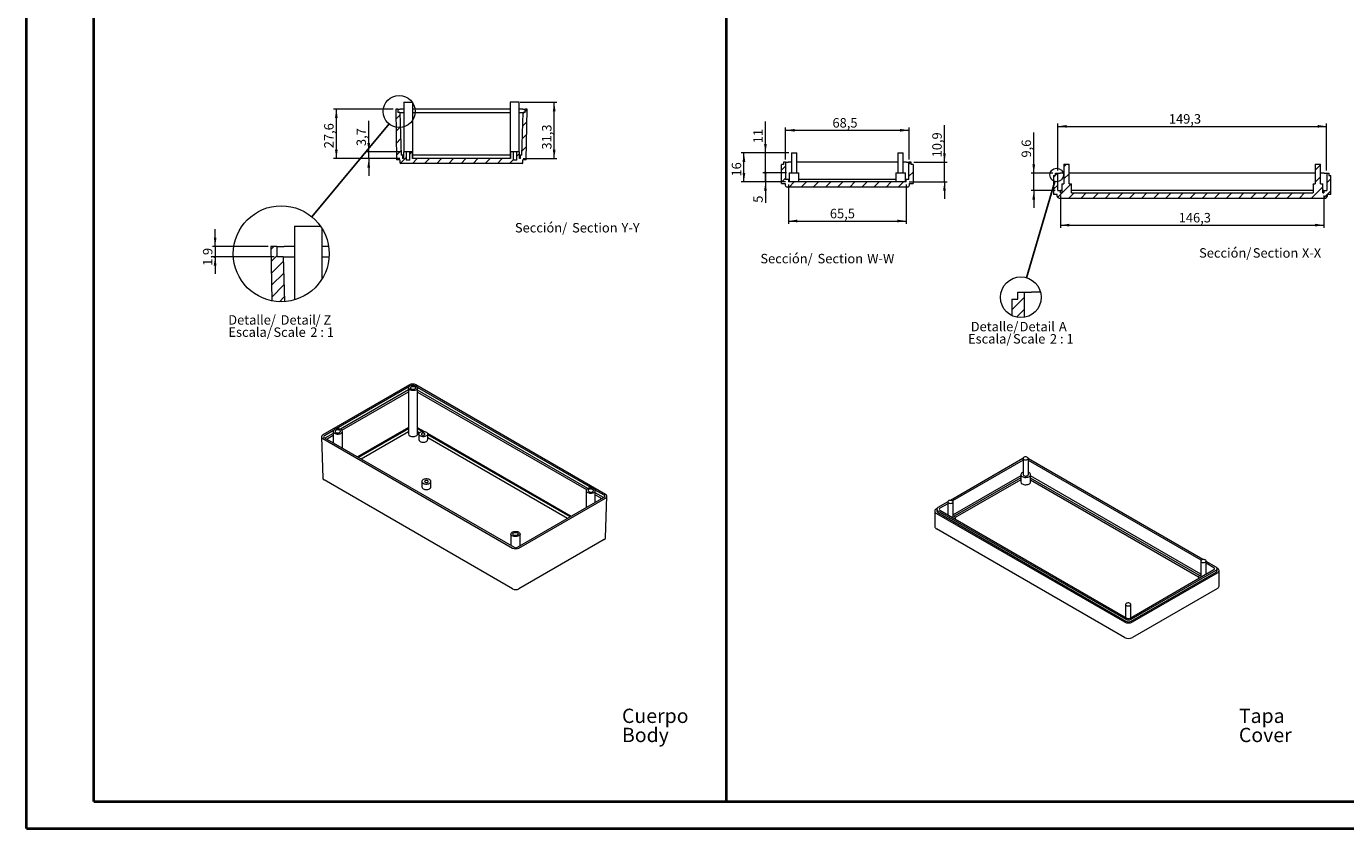
# Model space of a CAD drawing. Units: millimetres. Extents: x 0 to 841, y 0 to 594.
# Drawn here: x 0 to 489, y 0 to 297 of the extents above; entities that cross this region are included whole.
import ezdxf

# ---------------------------------------------------------------- set-up
doc = ezdxf.new("R2010")
doc.units = ezdxf.units.MM
doc.styles.add('SLDTEXTSTYLE0', font='TXT', dxfattribs={"width": 0.75})
doc.styles.add('SLDTEXTSTYLE3', font='TXT', dxfattribs={"width": 0.666667})
doc.styles.add('SLDTEXTSTYLE4', font='TXT', dxfattribs={"width": 0.65})
doc.dimstyles.new('SLDDIMSTYLE0', dxfattribs={"dimtxt": 3.5, "dimasz": 3.302, "dimexe": 0, "dimexo": 0.0625, "dimgap": 0.875, "dimtad": 1, "dimdec": 1, "dimlfac": 1.5, "dimrnd": 1e-09, "dimzin": 12, "dimdsep": 46, "dimtxsty": 'SLDTEXTSTYLE0', "dimsah": 1, "dimcen": 0.09, "dimadec": 0, "dimazin": 3, "dimtfac": 1, "dimtdec": 1, "dimtofl": 0, "dimtmove": 0, "dimatfit": 3, "dimfxl": 1, "dimfrac": 2, "dimtolj": 1, "dimtzin": 12, "dimarcsym": 0})
doc.dimstyles.new('SLDDIMSTYLE2', dxfattribs={"dimtxt": 3.5, "dimasz": 3.302, "dimexe": 0, "dimexo": 0.0625, "dimgap": 0.875, "dimtad": 1, "dimdec": 1, "dimlfac": 1.5, "dimrnd": 1e-09, "dimzin": 12, "dimdsep": 46, "dimtxsty": 'SLDTEXTSTYLE0', "dimsah": 1, "dimcen": 0.09, "dimadec": 0, "dimazin": 3, "dimtfac": 1, "dimtdec": 1, "dimtmove": 0, "dimatfit": 0, "dimfxl": 1, "dimfrac": 2, "dimtolj": 1, "dimtzin": 12, "dimarcsym": 0})
doc.dimstyles.new('SLDDIMSTYLE3', dxfattribs={"dimtxt": 3.5, "dimasz": 3.302, "dimexe": 0, "dimexo": 0.0625, "dimgap": 0.875, "dimtad": 1, "dimdec": 1, "dimlfac": 1.5, "dimrnd": 1e-09, "dimzin": 12, "dimdsep": 46, "dimtxsty": 'SLDTEXTSTYLE0', "dimblk2": 'DOT', "dimsah": 1, "dimcen": 0.09, "dimadec": 0, "dimazin": 3, "dimtfac": 1, "dimtdec": 1, "dimtmove": 0, "dimatfit": 0, "dimfxl": 1, "dimfrac": 2, "dimtolj": 1, "dimtzin": 12, "dimarcsym": 0})
doc.dimstyles.new('SLDDIMSTYLE5', dxfattribs={"dimtxt": 3.5, "dimasz": 1.016, "dimexe": 0, "dimexo": 0.0625, "dimgap": 0.875, "dimtad": 1, "dimdec": 1, "dimlfac": 1.5, "dimrnd": 1e-09, "dimzin": 12, "dimdsep": 46, "dimtxsty": 'SLDTEXTSTYLE0', "dimblk1": 'DOT', "dimsah": 1, "dimcen": 0.09, "dimadec": 0, "dimazin": 3, "dimtfac": 1, "dimtdec": 1, "dimtmove": 0, "dimatfit": 0, "dimldrblk": 'DOT', "dimfxl": 1, "dimfrac": 2, "dimtolj": 1, "dimtzin": 12, "dimarcsym": 0})
doc.dimstyles.new('SLDDIMSTYLE6', dxfattribs={"dimtxt": 0, "dimasz": 3.302, "dimexe": 0, "dimexo": 0.0625, "dimgap": 0, "dimtad": 0, "dimtih": 1, "dimtoh": 1, "dimdec": 0, "dimrnd": 1e-09, "dimzin": 0, "dimdsep": 46, "dimtxsty": 'Standard', "dimblk1": 'NONE', "dimblk2": 'NONE', "dimsah": 1, "dimcen": 0.09, "dimadec": 0, "dimazin": 0, "dimtfac": 3.302, "dimtdec": 0, "dimtofl": 0, "dimtmove": 0, "dimatfit": 3, "dimldrblk": 'NONE', "dimfxl": 1, "dimfrac": 2, "dimtolj": 1, "dimtzin": 0, "dimarcsym": 0})
doc.dimstyles.new('SLDDIMSTYLE8', dxfattribs={"dimtxt": 3.5, "dimasz": 3.302, "dimexe": 0, "dimexo": 0.0625, "dimgap": 0.875, "dimtad": 1, "dimdec": 1, "dimlfac": 0.5, "dimrnd": 1e-09, "dimzin": 12, "dimdsep": 46, "dimtxsty": 'SLDTEXTSTYLE0', "dimsah": 1, "dimcen": 0.09, "dimadec": 0, "dimazin": 3, "dimtfac": 1, "dimtdec": 1, "dimtmove": 0, "dimatfit": 0, "dimfxl": 1, "dimfrac": 2, "dimtolj": 1, "dimtzin": 12, "dimarcsym": 0})

# ---------------------------------------------------------------- blocks, each defined once
blk = doc.blocks.new('SW_NOTE_0')
at = {"color": 0, "linetype": 'Continuous', "lineweight": 0, "char_height": 5.292, "attachment_point": 1, "style": 'SLDTEXTSTYLE0'}
for s, insert in [('Cuerpo', (0, 6.82)), ('Body', (0, -0.26))]:
    blk.add_mtext(s, dxfattribs=dict(at, insert=insert))
blk = doc.blocks.new('SW_NOTE_1')
at = {"color": 0, "linetype": 'Continuous', "lineweight": 0, "char_height": 5.292, "attachment_point": 1, "style": 'SLDTEXTSTYLE0'}
for s, insert in [('Tapa', (0, 6.82)), ('Cover', (0, -0.26))]:
    blk.add_mtext(s, dxfattribs=dict(at, insert=insert))
blk = doc.blocks.new('_D_30')
at = {"color": 7, "linetype": 'Continuous', "lineweight": 0}
for p, q in [((281.22, 247.78), (281.22, 259.58)), ((326.89, 247.78), (326.89, 259.58)), ((281.22, 258.58), (326.89, 258.58))]:
    blk.add_line(p, q, dxfattribs=at)
for points in [[(281.22, 258.58), (284.52, 258.07), (284.52, 259.09)], [(326.89, 258.58), (323.59, 259.09), (323.59, 258.07)]]:
    blk.add_solid(points, dxfattribs=at)
at = {"color": 7, "linetype": 'Continuous', "lineweight": 0, "insert": (298.55, 263.09, 8.14), "char_height": 3.5, "attachment_point": 1, "style": 'SLDTEXTSTYLE0'}
blk.add_mtext('68,5', dxfattribs=at)
blk = doc.blocks.new('_D_31')
at = {"color": 7, "linetype": 'Continuous', "lineweight": 0}
for p, q in [((340.02, 246.78), (340.02, 260.44)), ((328.66, 246.78), (341.02, 246.78)), ((340.02, 239.51), (340.02, 246.78)), ((326.89, 239.51), (341.02, 239.51)), ((340.02, 239.51), (340.02, 233.16))]:
    blk.add_line(p, q, dxfattribs=at)
for points in [[(340.02, 246.78), (340.53, 250.08), (339.51, 250.08)], [(340.02, 239.51), (339.51, 236.21), (340.53, 236.21)]]:
    blk.add_solid(points, dxfattribs=at)
at = {"color": 7, "linetype": 'Continuous', "lineweight": 0, "insert": (335.51, 248.55, 8.14), "char_height": 3.5, "attachment_point": 1, "rotation": 90, "style": 'SLDTEXTSTYLE0'}
blk.add_mtext('10,9', dxfattribs=at)
blk = doc.blocks.new('_D_32')
at = {"color": 7, "linetype": 'Continuous', "lineweight": 0}
for p, q in [((282.22, 238.51), (282.22, 223.98)), ((325.89, 238.51), (325.89, 223.98)), ((282.22, 224.98), (325.89, 224.98))]:
    blk.add_line(p, q, dxfattribs=at)
for points in [[(282.22, 224.98), (285.52, 224.48), (285.52, 225.49)], [(325.89, 224.98), (322.59, 225.49), (322.59, 224.48)]]:
    blk.add_solid(points, dxfattribs=at)
at = {"color": 7, "linetype": 'Continuous', "lineweight": 0, "insert": (297.6, 229.5, 8.14), "char_height": 3.5, "attachment_point": 1, "style": 'SLDTEXTSTYLE0'}
blk.add_mtext('65,5', dxfattribs=at)
blk = doc.blocks.new('_DOT')
at = {"color": 0, "linetype": 'ByBlock', "lineweight": -2}
blk.add_line((-0.5, 0), (-1, 0), dxfattribs=at)
at = {"color": 0, "linetype": 'ByBlock', "const_width": 0.5}
blk.add_lwpolyline([(-0.25, 0, 1), (0.25, 0, 1)], format="xyb", close=True, dxfattribs=at)
blk = doc.blocks.new('_D_33')
at = {"color": 7, "linetype": 'Continuous', "lineweight": 0}
for p, q in [((273.74, 242.85), (273.74, 249.2)), ((281.56, 242.85), (272.74, 242.85)), ((281.22, 239.51), (272.74, 239.51)), ((273.74, 239.51), (273.74, 242.85)), ((273.74, 239.51), (273.74, 231.74))]:
    blk.add_line(p, q, dxfattribs=at)
blk.add_solid([(273.74, 239.51), (273.23, 236.21), (274.24, 236.21)], dxfattribs=at)
at = {"color": 7, "linetype": 'Continuous', "lineweight": 0, "xscale": 1.016, "yscale": 1.016, "rotation": 270}
blk.add_blockref('_DOT', (273.74, 242.85, 8.14), dxfattribs=at)
at = {"color": 7, "linetype": 'Continuous', "lineweight": 0, "insert": (269.23, 231.74, 8.14), "char_height": 3.5, "attachment_point": 1, "rotation": 90, "style": 'SLDTEXTSTYLE0'}
blk.add_mtext('5', dxfattribs=at)
blk = doc.blocks.new('_D_34')
at = {"color": 7, "linetype": 'Continuous', "lineweight": 0}
for p, q in [((273.74, 250.18), (273.74, 261.77)), ((282.39, 250.18), (272.74, 250.18)), ((273.74, 242.85), (273.74, 250.18)), ((281.56, 242.85), (272.74, 242.85)), ((273.74, 242.85), (273.74, 236.5))]:
    blk.add_line(p, q, dxfattribs=at)
blk.add_solid([(273.74, 250.18), (274.24, 253.48), (273.23, 253.48)], dxfattribs=at)
at = {"color": 7, "linetype": 'Continuous', "lineweight": 0, "xscale": 1.016, "yscale": 1.016, "rotation": 90}
blk.add_blockref('_DOT', (273.74, 242.85, 8.14), dxfattribs=at)
at = {"color": 7, "linetype": 'Continuous', "lineweight": 0, "insert": (269.23, 253.76, 8.14), "char_height": 3.5, "attachment_point": 1, "rotation": 90, "style": 'SLDTEXTSTYLE0'}
blk.add_mtext('11', dxfattribs=at)
blk = doc.blocks.new('_D_35')
at = {"color": 7, "linetype": 'Continuous', "lineweight": 0}
for p, q in [((282.39, 250.18), (264.76, 250.18)), ((265.76, 239.51), (265.76, 250.18)), ((281.22, 239.51), (264.76, 239.51))]:
    blk.add_line(p, q, dxfattribs=at)
for points in [[(265.76, 250.18), (265.26, 246.88), (266.27, 246.88)], [(265.76, 239.51), (266.27, 242.81), (265.26, 242.81)]]:
    blk.add_solid(points, dxfattribs=at)
at = {"color": 7, "linetype": 'Continuous', "lineweight": 0, "insert": (261.25, 241.44, 8.14), "char_height": 3.5, "attachment_point": 1, "rotation": 90, "style": 'SLDTEXTSTYLE0'}
blk.add_mtext('16', dxfattribs=at)
blk = doc.blocks.new('SW_NOTE_33')
at = {"color": 0, "linetype": 'Continuous', "lineweight": 0, "char_height": 3.5, "attachment_point": 2, "style": 'SLDTEXTSTYLE0'}
for s, insert in [('Sección/', (10.01, 4.51)), ('Section', (29.93, 4.5)), ('W-W', (44.9, 4.51))]:
    blk.add_mtext(s, dxfattribs=dict(at, insert=insert))
blk = doc.blocks.new('_D_36')
at = {"color": 7, "linetype": 'Continuous', "lineweight": 0}
for p, q in [((373.09, 242.66), (373.09, 257.79)), ((380.16, 242.66), (372.09, 242.66)), ((373.09, 236.26), (373.09, 242.66)), ((380.98, 236.26), (372.09, 236.26)), ((373.09, 236.26), (373.09, 229.91))]:
    blk.add_line(p, q, dxfattribs=at)
for points in [[(373.09, 242.66), (373.6, 245.96), (372.58, 245.96)], [(373.09, 236.26), (372.58, 232.95), (373.6, 232.95)]]:
    blk.add_solid(points, dxfattribs=at)
at = {"color": 7, "linetype": 'Continuous', "lineweight": 0, "insert": (368.58, 248.48, 6.04), "char_height": 3.5, "attachment_point": 1, "rotation": 90, "style": 'SLDTEXTSTYLE0'}
blk.add_mtext('9,6', dxfattribs=at)
blk = doc.blocks.new('_D_37')
at = {"color": 7, "linetype": 'Continuous', "lineweight": 0}
for p, q in [((381.98, 243.66), (381.98, 261.03)), ((381.98, 260.03), (481.54, 260.03)), ((481.54, 243.66), (481.54, 261.03))]:
    blk.add_line(p, q, dxfattribs=at)
for points in [[(381.98, 260.03), (385.29, 259.53), (385.29, 260.54)], [(481.54, 260.03), (478.24, 260.54), (478.24, 259.53)]]:
    blk.add_solid(points, dxfattribs=at)
at = {"color": 7, "linetype": 'Continuous', "lineweight": 0, "insert": (423.11, 264.55, 6.04), "char_height": 3.5, "attachment_point": 1, "style": 'SLDTEXTSTYLE0'}
blk.add_mtext('149,3', dxfattribs=at)
blk = doc.blocks.new('_D_38')
at = {"color": 7, "linetype": 'Continuous', "lineweight": 0}
for p, q in [((382.98, 234.39), (382.98, 222.46)), ((480.54, 234.39), (480.54, 222.46)), ((382.98, 223.46), (480.54, 223.46))]:
    blk.add_line(p, q, dxfattribs=at)
for points in [[(382.98, 223.46), (386.29, 222.95), (386.29, 223.96)], [(480.54, 223.46), (477.24, 223.96), (477.24, 222.95)]]:
    blk.add_solid(points, dxfattribs=at)
at = {"color": 7, "linetype": 'Continuous', "lineweight": 0, "insert": (426.76, 227.97, 6.04), "char_height": 3.5, "attachment_point": 1, "style": 'SLDTEXTSTYLE0'}
blk.add_mtext('146,3', dxfattribs=at)
blk = doc.blocks.new('SW_NOTE_34')
at = {"color": 0, "linetype": 'Continuous', "lineweight": 0, "char_height": 3.5, "attachment_point": 2, "style": 'SLDTEXTSTYLE0'}
for s, insert in [('Sección/', (10.01, 4.51)), ('Section', (28.64, 4.5)), ('X-X', (41.98, 4.51))]:
    blk.add_mtext(s, dxfattribs=dict(at, insert=insert))
blk = doc.blocks.new('_NONE')
blk = doc.blocks.new('_D_39')
at = {"color": 7, "linetype": 'Continuous', "lineweight": 0}
for p, q in [((126.85, 250.55), (126.85, 262.04)), ((138.68, 250.55), (125.85, 250.55)), ((126.85, 248.09), (126.85, 250.55)), ((138.35, 248.09), (125.85, 248.09)), ((126.85, 248.09), (126.85, 241.74))]:
    blk.add_line(p, q, dxfattribs=at)
for points in [[(126.85, 250.55), (127.35, 253.85), (126.34, 253.85)], [(126.85, 248.09), (126.34, 244.78), (127.35, 244.78)]]:
    blk.add_solid(points, dxfattribs=at)
at = {"color": 7, "linetype": 'Continuous', "lineweight": 0, "insert": (122.33, 252.73, 10.14), "char_height": 3.5, "attachment_point": 1, "rotation": 90, "style": 'SLDTEXTSTYLE0'}
blk.add_mtext('3,7', dxfattribs=at)
blk = doc.blocks.new('_D_40')
at = {"color": 7, "linetype": 'Continuous', "lineweight": 0}
for p, q in [((182.88, 268.95), (196.51, 268.95)), ((195.51, 248.09), (195.51, 268.95)), ((184.01, 248.09), (196.51, 248.09))]:
    blk.add_line(p, q, dxfattribs=at)
for points in [[(195.51, 268.95), (195, 265.65), (196.02, 265.65)], [(195.51, 248.09), (196.02, 251.39), (195, 251.39)]]:
    blk.add_solid(points, dxfattribs=at)
at = {"color": 7, "linetype": 'Continuous', "lineweight": 0, "insert": (191, 251.44, 10.14), "char_height": 3.5, "attachment_point": 1, "rotation": 90, "style": 'SLDTEXTSTYLE0'}
blk.add_mtext('31,3', dxfattribs=at)
blk = doc.blocks.new('_D_41')
at = {"color": 7, "linetype": 'Continuous', "lineweight": 0}
for p, q in [((135.85, 266.45), (113.85, 266.45)), ((114.85, 248.09), (114.85, 266.45)), ((138.35, 248.09), (113.85, 248.09))]:
    blk.add_line(p, q, dxfattribs=at)
for points in [[(114.85, 266.45), (114.34, 263.15), (115.35, 263.15)], [(114.85, 248.09), (115.35, 251.39), (114.34, 251.39)]]:
    blk.add_solid(points, dxfattribs=at)
at = {"color": 7, "linetype": 'Continuous', "lineweight": 0, "insert": (110.33, 251.93, 10.14), "char_height": 3.5, "attachment_point": 1, "rotation": 90, "style": 'SLDTEXTSTYLE0'}
blk.add_mtext('27,6', dxfattribs=at)
blk = doc.blocks.new('SW_NOTE_35')
at = {"color": 0, "linetype": 'Continuous', "lineweight": 0, "char_height": 3.5, "attachment_point": 2, "style": 'SLDTEXTSTYLE0'}
for s, insert in [('Sección/', (10.01, 4.51)), ('Section', (29.93, 4.5)), ('Y-Y', (43.17, 4.51))]:
    blk.add_mtext(s, dxfattribs=dict(at, insert=insert))
blk = doc.blocks.new('SW_HATCH_0')
at = {"color": 0, "linetype": 'Continuous', "lineweight": 0}
for p, q in [((0, 0), (1.14, 1.14)), ((0.08, -4.41), (2.18, -2.31)), ((0.15, -8.83), (4.62, -4.36)), ((0.23, -13.24), (4.74, -8.73)), ((0.31, -17.65), (4.85, -13.11)), ((3.13, -19.33), (4.97, -17.48))]:
    blk.add_line(p, q, dxfattribs=at)
blk = doc.blocks.new('_D_44')
at = {"color": 7, "linetype": 'Continuous', "lineweight": 0}
for p, q in [((69.97, 215.57), (69.97, 221.92)), ((89.59, 215.57), (68.97, 215.57)), ((69.97, 215.57), (69.97, 211.77)), ((91.79, 211.77), (68.97, 211.77)), ((69.97, 211.77), (69.97, 205.42))]:
    blk.add_line(p, q, dxfattribs=at)
for points in [[(69.97, 215.57), (70.48, 218.87), (69.46, 218.87)], [(69.97, 211.77), (69.46, 208.47), (70.48, 208.47)]]:
    blk.add_solid(points, dxfattribs=at)
at = {"color": 7, "linetype": 'Continuous', "lineweight": 0, "insert": (65.46, 208.4, 30.43), "char_height": 3.5, "attachment_point": 1, "rotation": 90, "style": 'SLDTEXTSTYLE0'}
blk.add_mtext('1,9', dxfattribs=at)
blk = doc.blocks.new('SW_NOTE_39')
at = {"color": 0, "linetype": 'Continuous', "lineweight": 0, "char_height": 3.5, "attachment_point": 2}
for s, insert, style in [('Detalle/', (8.97, 4.51), 'SLDTEXTSTYLE0'), ('Escala/', (8.25, -0.01), 'SLDTEXTSTYLE0'), ('Scale', (22.86, -0.03), 'SLDTEXTSTYLE0'), ('Detail', (26.07, 4.5), 'SLDTEXTSTYLE0'), ('2 : 1', (34.92, -0.01), 'SLDTEXTSTYLE4'), ('/ Z', (35.38, 4.51), 'SLDTEXTSTYLE3')]:
    blk.add_mtext(s, dxfattribs=dict(at, insert=insert, style=style))
blk = doc.blocks.new('SW_HATCH_1')
at = {"color": 0, "linetype": 'Continuous', "lineweight": 0}
for p, q in [((0, 0), (-4.66, -4.66)), ((0, -4.49), (-2.92, -7.41))]:
    blk.add_line(p, q, dxfattribs=at)
blk = doc.blocks.new('SW_NOTE_40')
at = {"color": 0, "linetype": 'Continuous', "lineweight": 0, "char_height": 3.5, "attachment_point": 2}
for s, insert, style in [('Escala/', (7.19, -0.01), 'SLDTEXTSTYLE0'), ('Detalle/', (8.97, 4.51), 'SLDTEXTSTYLE0'), ('Scale', (21.8, -0.03), 'SLDTEXTSTYLE0'), ('Detail', (24.78, 4.5), 'SLDTEXTSTYLE0'), ('2 : 1', (33.86, -0.01), 'SLDTEXTSTYLE4'), ('A', (34.25, 4.51), 'SLDTEXTSTYLE0')]:
    blk.add_mtext(s, dxfattribs=dict(at, insert=insert, style=style))

msp = doc.modelspace()

# ---------------------------------------------------------------- hatches: boundary and pattern name
at = {"linetype": 'Continuous', "lineweight": 0}
h = msp.add_hatch(dxfattribs=at)
h.set_pattern_fill('ANSI31', style=0)
edge = h.paths.add_edge_path(flags=0)
edge.add_line((180.345, 250.553), (179.345, 250.553))
edge.add_line((179.345, 250.553), (179.345, 248.086))
edge.add_line((179.345, 248.086), (143.012, 248.086))
edge.add_line((143.012, 248.086), (143.012, 250.553))
edge.add_line((143.012, 250.553), (142.012, 250.553))
edge.add_line((142.012, 250.553), (142.012, 247.553))
edge.add_line((142.012, 247.553), (140.678, 247.553))
edge.add_line((140.678, 247.553), (140.678, 250.553))
edge.add_line((140.678, 250.553), (139.678, 250.553))
edge.add_line((139.678, 250.553), (139.678, 248.086))
edge.add_line((139.678, 248.086), (139.345, 248.086))
edge.add_line((139.345, 248.086), (139.345, 249.42))
edge.add_line((139.345, 249.42), (138.791, 249.42))
edge.add_line((138.791, 249.42), (138.378, 265.186))
edge.add_line((138.378, 265.186), (137.578, 265.186))
edge.add_line((137.578, 265.186), (137.578, 266.453))
edge.add_line((137.578, 266.453), (136.845, 266.453))
edge.add_line((136.845, 266.453), (137.173, 247.66))
edge.add_line((137.173, 247.66), (138.412, 247.66))
edge.add_line((138.412, 247.66), (138.412, 246.66))
edge.add_arc((138.745, 246.66), 0.333, 180, 270)
edge.add_line((138.745, 246.326), (183.612, 246.326))
edge.add_arc((183.612, 246.66), 0.333, 270, 360)
edge.add_line((183.945, 246.66), (183.945, 247.66))
edge.add_line((183.945, 247.66), (185.184, 247.66))
edge.add_line((185.184, 247.66), (185.512, 266.453))
edge.add_line((185.512, 266.453), (184.778, 266.453))
edge.add_line((184.778, 266.453), (184.778, 265.186))
edge.add_line((184.778, 265.186), (183.979, 265.186))
edge.add_line((183.979, 265.186), (183.566, 249.42))
edge.add_line((183.566, 249.42), (183.012, 249.42))
edge.add_line((183.012, 249.42), (183.012, 248.086))
edge.add_line((183.012, 248.086), (182.678, 248.086))
edge.add_line((182.678, 248.086), (182.678, 250.553))
edge.add_line((182.678, 250.553), (181.678, 250.553))
edge.add_line((181.678, 250.553), (181.678, 247.553))
edge.add_line((181.678, 247.553), (180.345, 247.553))
edge.add_line((180.345, 247.553), (180.345, 250.553))
h = msp.add_hatch(dxfattribs=at)
h.set_pattern_fill('ANSI31', style=0)
edge = h.paths.add_edge_path(flags=0)
edge.add_line((327.655, 245.913), (327.655, 246.779))
edge.add_line((327.655, 246.779), (326.889, 246.779))
edge.add_line((326.889, 246.779), (326.889, 240.379))
edge.add_line((326.889, 240.379), (325.889, 240.379))
edge.add_line((325.889, 240.379), (325.889, 239.513))
edge.add_line((325.889, 239.513), (282.222, 239.513))
edge.add_line((282.222, 239.513), (282.222, 240.379))
edge.add_line((282.222, 240.379), (281.222, 240.379))
edge.add_line((281.222, 240.379), (281.222, 246.779))
edge.add_line((281.222, 246.779), (280.455, 246.779))
edge.add_line((280.455, 246.779), (280.455, 245.913))
edge.add_line((280.455, 245.913), (279.722, 245.913))
edge.add_line((279.722, 245.913), (279.722, 238.913))
edge.add_line((279.722, 238.913), (281.089, 238.913))
edge.add_line((281.089, 238.913), (281.089, 238.246))
edge.add_arc((281.755, 238.246), 0.667, 180, 270)
edge.add_line((281.755, 237.579), (326.355, 237.579))
edge.add_arc((326.355, 238.246), 0.667, 270, 360)
edge.add_line((327.022, 238.246), (327.022, 238.913))
edge.add_line((327.022, 238.913), (328.389, 238.913))
edge.add_line((328.389, 238.913), (328.389, 245.913))
edge.add_line((328.389, 245.913), (327.655, 245.913))
h = msp.add_hatch(dxfattribs=at)
h.set_pattern_fill('ANSI31', style=0)
edge = h.paths.add_edge_path(flags=0)
edge.add_line((386.197, 246.056), (384.264, 246.056))
edge.add_line((384.264, 246.056), (384.264, 238.722))
edge.add_line((384.264, 238.722), (383.43, 238.722))
edge.add_line((383.43, 238.722), (383.43, 235.389))
edge.add_line((383.43, 235.389), (382.984, 235.389))
edge.add_line((382.984, 235.389), (382.984, 236.256))
edge.add_line((382.984, 236.256), (381.984, 236.256))
edge.add_line((381.984, 236.256), (381.984, 242.656))
edge.add_line((381.984, 242.656), (381.164, 242.656))
edge.add_line((381.164, 242.656), (381.164, 241.789))
edge.add_line((381.164, 241.789), (380.43, 241.789))
edge.add_line((380.43, 241.789), (380.43, 234.789))
edge.add_line((380.43, 234.789), (381.797, 234.789))
edge.add_line((381.797, 234.789), (381.797, 234.122))
edge.add_arc((382.464, 234.122), 0.667, 180, 270)
edge.add_line((382.464, 233.456), (481.064, 233.456))
edge.add_arc((481.064, 234.122), 0.667, 270, 360)
edge.add_line((481.73, 234.122), (481.73, 234.789))
edge.add_line((481.73, 234.789), (483.097, 234.789))
edge.add_line((483.097, 234.789), (483.097, 241.789))
edge.add_line((483.097, 241.789), (482.364, 241.789))
edge.add_line((482.364, 241.789), (482.364, 242.656))
edge.add_line((482.364, 242.656), (481.544, 242.656))
edge.add_line((481.544, 242.656), (481.544, 236.256))
edge.add_line((481.544, 236.256), (480.544, 236.256))
edge.add_line((480.544, 236.256), (480.544, 235.389))
edge.add_line((480.544, 235.389), (480.097, 235.389))
edge.add_line((480.097, 235.389), (480.097, 238.722))
edge.add_line((480.097, 238.722), (479.264, 238.722))
edge.add_line((479.264, 238.722), (479.264, 246.056))
edge.add_line((479.264, 246.056), (477.33, 246.056))
edge.add_line((477.33, 246.056), (477.33, 238.722))
edge.add_line((477.33, 238.722), (476.497, 238.722))
edge.add_line((476.497, 238.722), (476.497, 235.389))
edge.add_line((476.497, 235.389), (387.03, 235.389))
edge.add_line((387.03, 235.389), (387.03, 238.722))
edge.add_line((387.03, 238.722), (386.197, 238.722))
edge.add_line((386.197, 238.722), (386.197, 246.056))

# ---------------------------------------------------------------- linework, layer by layer
at = {"color": 7, "linetype": 'Continuous', "lineweight": 40}
for p, q in [((0.079, 0.042), (0.079, 594.042)), ((25.079, 10.042), (25.079, 584.042)), ((259.327, 10.042), (259.327, 584.042)), ((25.079, 10.042), (831.136, 10.042)), ((0.079, 0.042), (841.136, 0.042))]:
    msp.add_line(p, q, dxfattribs=at)
at = {"color": 7, "linetype": 'Continuous', "lineweight": 15}
for p, q in [((139.778, 268.953), (139.778, 250.553)), ((139.778, 268.953), (143.178, 268.953)), ((143.178, 248.086), (143.178, 268.953)), ((179.178, 268.953), (179.178, 248.086)), ((182.578, 268.953), (179.178, 268.953)), ((182.578, 250.553), (182.578, 268.953)), ((136.845, 266.453), (137.173, 247.66)), ((137.578, 266.453), (136.845, 266.453)), ((137.578, 266.453), (137.578, 265.186)), ((137.578, 266.453), (138.512, 266.453)), ((138.378, 265.186), (137.578, 265.186)), ((138.378, 265.186), (138.791, 249.42)), ((138.378, 265.186), (139.711, 265.186)), ((139.778, 266.453), (138.512, 266.453)), ((139.711, 265.186), (139.778, 265.186)), ((179.178, 266.453), (143.178, 266.453)), ((143.178, 265.186), (179.178, 265.186)), ((183.845, 266.453), (182.578, 266.453)), ((182.578, 265.186), (182.646, 265.186)), ((182.646, 265.186), (183.979, 265.186)), ((183.566, 249.42), (183.979, 265.186)), ((183.845, 266.453), (184.778, 266.453)), ((184.778, 265.186), (183.979, 265.186)), ((184.778, 265.186), (184.778, 266.453)), ((185.512, 266.453), (184.778, 266.453)), ((185.184, 247.66), (185.512, 266.453)), ((139.345, 249.42), (138.791, 249.42)), ((139.345, 249.42), (139.345, 248.086)), ((139.345, 249.42), (139.678, 249.42)), ((139.678, 250.553), (139.678, 248.086)), ((140.678, 250.553), (139.678, 250.553)), ((140.678, 250.553), (140.678, 247.553)), ((142.012, 250.553), (140.678, 250.553)), ((142.012, 247.553), (142.012, 250.553)), ((143.012, 250.553), (142.012, 250.553)), ((143.012, 248.086), (143.012, 250.553)), ((179.178, 249.42), (143.178, 249.42)), ((179.345, 250.553), (179.345, 248.086)), ((180.345, 250.553), (179.345, 250.553)), ((180.345, 250.553), (180.345, 247.553)), ((181.678, 250.553), (180.345, 250.553)), ((181.678, 247.553), (181.678, 250.553)), ((182.678, 250.553), (181.678, 250.553)), ((182.678, 248.086), (182.678, 250.553)), ((182.678, 249.42), (183.012, 249.42)), ((183.012, 248.086), (183.012, 249.42)), ((183.566, 249.42), (183.012, 249.42)), ((283.389, 250.179), (283.389, 242.846)), ((283.389, 250.179), (285.322, 250.179)), ((285.322, 242.846), (285.322, 250.179)), ((322.789, 250.179), (322.789, 242.846)), ((322.789, 250.179), (324.722, 250.179)), ((324.722, 242.846), (324.722, 250.179)), ((138.412, 247.66), (137.173, 247.66)), ((138.412, 247.66), (138.412, 246.66)), ((183.612, 246.326), (138.745, 246.326)), ((139.678, 248.086), (139.345, 248.086)), ((142.012, 247.553), (140.678, 247.553)), ((179.345, 248.086), (143.012, 248.086)), ((181.678, 247.553), (180.345, 247.553)), ((183.012, 248.086), (182.678, 248.086)), ((185.184, 247.66), (183.945, 247.66)), ((183.945, 246.66), (183.945, 247.66)), ((279.722, 238.913), (279.722, 245.913)), ((280.455, 245.913), (279.722, 245.913)), ((280.455, 246.779), (280.455, 245.913)), ((281.222, 246.779), (280.455, 246.779)), ((281.222, 246.779), (281.222, 240.379)), ((281.222, 246.779), (282.089, 246.779)), ((283.389, 246.779), (282.089, 246.779)), ((322.789, 246.779), (285.322, 246.779)), ((326.022, 246.779), (324.722, 246.779)), ((326.022, 246.779), (326.889, 246.779)), ((326.889, 240.379), (326.889, 246.779)), ((327.655, 246.779), (326.889, 246.779)), ((327.655, 245.913), (327.655, 246.779)), ((328.389, 245.913), (327.655, 245.913)), ((328.389, 245.913), (328.389, 238.913)), ((384.264, 246.056), (384.264, 238.722)), ((384.264, 246.056), (386.197, 246.056)), ((386.197, 238.722), (386.197, 246.056)), ((477.33, 246.056), (477.33, 238.722)), ((477.33, 246.056), (479.264, 246.056)), ((479.264, 238.722), (479.264, 246.056)), ((282.222, 240.379), (281.222, 240.379)), ((282.222, 240.379), (282.222, 239.513)), ((282.555, 240.379), (282.222, 240.379)), ((325.889, 239.513), (282.222, 239.513)), ((282.555, 242.846), (282.555, 239.513)), ((282.555, 242.846), (286.155, 242.846)), ((286.155, 239.513), (286.155, 242.846)), ((321.955, 240.379), (286.155, 240.379)), ((321.955, 242.846), (321.955, 239.513)), ((321.955, 242.846), (325.555, 242.846)), ((325.555, 239.513), (325.555, 242.846)), ((325.889, 240.379), (325.555, 240.379)), ((325.889, 239.513), (325.889, 240.379)), ((326.889, 240.379), (325.889, 240.379)), ((380.43, 241.789), (380.43, 234.789)), ((380.43, 241.789), (381.164, 241.789)), ((381.164, 241.789), (381.164, 242.656)), ((381.164, 242.656), (381.984, 242.656)), ((381.984, 236.256), (381.984, 242.656)), ((381.984, 242.656), (382.85, 242.656)), ((384.264, 242.656), (382.85, 242.656)), ((477.33, 242.656), (386.197, 242.656)), ((480.677, 242.656), (479.264, 242.656)), ((480.677, 242.656), (481.544, 242.656)), ((481.544, 242.656), (481.544, 236.256)), ((481.544, 242.656), (482.364, 242.656)), ((482.364, 242.656), (482.364, 241.789)), ((482.364, 241.789), (483.097, 241.789)), ((483.097, 234.789), (483.097, 241.789)), ((279.722, 238.913), (281.089, 238.913)), ((281.089, 238.913), (281.089, 238.246)), ((326.355, 237.579), (281.755, 237.579)), ((327.022, 238.913), (328.389, 238.913)), ((327.022, 238.246), (327.022, 238.913)), ((381.797, 234.789), (380.43, 234.789)), ((381.797, 234.122), (381.797, 234.789)), ((381.984, 236.256), (382.984, 236.256)), ((382.984, 235.389), (382.984, 236.256)), ((383.43, 236.256), (382.984, 236.256)), ((382.984, 235.389), (383.43, 235.389)), ((383.43, 238.722), (383.43, 235.389)), ((383.43, 238.722), (384.264, 238.722)), ((386.197, 238.722), (387.03, 238.722)), ((387.03, 235.389), (387.03, 238.722)), ((476.497, 236.256), (387.03, 236.256)), ((387.03, 235.389), (476.497, 235.389)), ((476.497, 238.722), (476.497, 235.389)), ((476.497, 238.722), (477.33, 238.722)), ((479.264, 238.722), (480.097, 238.722)), ((480.097, 235.389), (480.097, 238.722)), ((480.544, 236.256), (480.097, 236.256)), ((480.097, 235.389), (480.544, 235.389)), ((480.544, 236.256), (480.544, 235.389)), ((480.544, 236.256), (481.544, 236.256)), ((483.097, 234.789), (481.73, 234.789)), ((481.73, 234.789), (481.73, 234.122)), ((382.464, 233.456), (481.064, 233.456)), ((99.39, 223.068), (99.39, 195.797)), ((99.39, 223.068), (108.961, 223.068)), ((109.59, 203.595), (109.59, 222.109)), ((90.59, 215.568), (90.942, 195.438)), ((92.79, 215.568), (90.59, 215.568)), ((92.79, 215.568), (92.79, 211.768)), ((92.79, 215.568), (95.59, 215.568)), ((99.39, 215.568), (95.59, 215.568)), ((111.985, 215.568), (109.59, 215.568)), ((95.19, 211.768), (92.79, 211.768)), ((95.19, 211.768), (95.626, 195.131)), ((95.19, 211.768), (99.188, 211.768)), ((99.188, 211.768), (99.39, 211.768)), ((109.59, 211.768), (112.161, 211.768)), ((364.956, 196.009), (364.956, 189.983)), ((364.956, 196.009), (367.156, 196.009)), ((367.156, 196.009), (367.156, 198.609)), ((367.156, 198.609), (369.616, 198.609)), ((369.616, 189.324), (369.616, 198.609)), ((369.616, 198.609), (372.216, 198.609)), ((375.602, 198.609), (372.216, 198.609)), ((141.939, 164.317), (109.884, 145.812)), ((141.661, 163.558), (114.735, 148.014)), ((141.536, 162.451), (116.347, 147.91)), ((116.917, 147.518), (141.536, 161.73)), ((141.536, 163.188), (141.536, 146.149)), ((214.536, 123.769), (144.296, 164.317)), ((209.351, 126.163), (144.908, 163.365)), ((144.936, 146.149), (144.936, 163.188)), ((207.939, 125.944), (144.936, 162.315)), ((144.936, 161.662), (207.466, 125.564)), ((113.801, 147.474), (110.402, 145.512)), ((113.676, 147.105), (113.676, 142.861)), ((117.076, 140.898), (117.076, 147.105)), ((141.536, 148.519), (122.705, 137.648)), ((141.536, 148.067), (123.097, 137.422)), ((141.536, 146.978), (124.04, 136.878)), ((147.395, 147.031), (144.936, 148.451)), ((146.613, 147.03), (144.936, 147.998)), ((145.545, 146.558), (144.936, 146.91)), ((109.396, 145.115), (109.86, 129.769)), ((109.884, 144.451), (180.123, 103.903)), ((110.402, 144.75), (180.642, 104.202)), ((113.676, 146.368), (110.638, 144.614)), ((111.875, 144.607), (113.676, 145.647)), ((145.34, 146.095), (145.34, 144.081)), ((201.773, 115.639), (148.628, 146.319)), ((148.674, 144.081), (148.674, 146.095)), ((201.381, 115.413), (148.674, 145.841)), ((200.438, 114.869), (148.674, 144.752)), ((369.026, 137.017), (342.275, 121.574)), ((369.144, 137.077), (369.026, 137.017)), ((369.144, 137.099), (369.144, 131.111)), ((371.077, 131.111), (371.077, 137.099)), ((435.686, 99.65), (371.077, 136.949)), ((369.144, 136.415), (343.034, 121.342)), ((435.072, 99.379), (371.077, 136.323)), ((180.123, 88.825), (110.348, 129.106)), ((146.542, 128.556), (146.542, 126.542)), ((149.876, 126.542), (149.876, 128.556)), ((368.31, 130.708), (343.217, 116.222)), ((368.31, 129.892), (343.669, 115.667)), ((368.31, 129.184), (344.033, 115.169)), ((368.31, 131.111), (368.31, 128.389)), ((371.91, 128.389), (371.91, 131.111)), ((434.952, 94.223), (371.91, 130.616)), ((434.432, 93.707), (371.91, 129.799)), ((434.121, 93.178), (371.91, 129.092)), ((181.962, 104.202), (214.017, 122.707)), ((182.48, 103.903), (214.536, 122.408)), ((207.344, 125.198), (207.344, 118.855)), ((214.017, 123.469), (210.716, 125.375)), ((210.744, 120.818), (210.744, 125.198)), ((213.781, 122.571), (210.744, 124.325)), ((210.744, 123.672), (212.544, 122.632)), ((214.56, 107.726), (215.024, 123.072)), ((336.45, 117.6), (336.45, 111.884)), ((337.261, 118.57), (337.065, 118.457)), ((337.183, 118.307), (337.183, 117.6)), ((341.284, 121.001), (337.583, 118.865)), ((337.583, 117.75), (407.21, 77.555)), ((341.284, 120.332), (338.352, 118.639)), ((338.352, 117.932), (407.526, 77.999)), ((341.284, 121.016), (341.284, 116.239)), ((343.217, 115.123), (343.217, 121.016)), ((337.065, 116.743), (406.691, 76.548)), ((337.583, 117.042), (407.21, 76.847)), ((344.05, 114.642), (344.05, 115.028)), ((179.484, 109.115), (179.484, 104.871)), ((182.884, 104.735), (182.884, 109.115)), ((406.691, 70.832), (337.065, 111.027)), ((214.072, 107.063), (182.48, 88.825)), ((434.952, 99.109), (434.952, 93.124)), ((436.885, 94.24), (436.885, 99.109)), ((440.585, 96.822), (436.885, 98.958)), ((439.817, 96.64), (436.885, 98.332)), ((408.751, 77.999), (439.817, 95.932)), ((409.143, 77.555), (440.585, 95.707)), ((409.143, 76.847), (440.585, 94.999)), ((409.661, 76.548), (441.104, 94.7)), ((434.118, 93.121), (434.118, 92.643)), ((441.104, 96.414), (440.907, 96.527)), ((440.986, 95.557), (440.986, 96.264)), ((441.719, 89.841), (441.719, 95.557)), ((441.104, 88.984), (409.661, 70.832)), ((407.092, 83.025), (407.092, 78.249)), ((409.025, 78.157), (409.025, 83.025))]:
    msp.add_line(p, q, dxfattribs=at)
at = {"color": 7, "linetype": 'Continuous', "lineweight": 15, "flags": 128}
for points in [[(144.438, 163.882), (144.668, 163.717), (144.831, 163.526), (144.92, 163.32), (144.93, 163.108), (144.861, 162.9), (144.716, 162.705), (144.501, 162.533), (144.227, 162.391), (143.907, 162.286), (143.556, 162.224), (143.19, 162.207), (142.825, 162.236), (142.48, 162.309), (142.171, 162.423), (141.911, 162.573), (141.713, 162.752), (141.586, 162.951), (141.536, 163.161), (141.566, 163.373), (141.674, 163.576), (141.855, 163.761), (142.1, 163.918), (142.399, 164.042), (142.737, 164.126), (143.098, 164.166), (143.465, 164.16), (143.822, 164.109), (144.151, 164.015), (144.438, 163.882)], [(143.943, 163.596), (144.113, 163.465), (144.213, 163.311), (144.233, 163.147), (144.173, 162.986), (144.036, 162.842), (143.835, 162.726), (143.585, 162.647), (143.307, 162.612), (143.023, 162.624), (142.756, 162.681), (142.529, 162.78), (142.358, 162.911), (142.259, 163.065), (142.238, 163.229), (142.299, 163.39), (142.435, 163.534), (142.636, 163.65), (142.886, 163.729), (143.164, 163.764), (143.448, 163.752), (143.715, 163.695), (143.943, 163.596)], [(114.174, 146.411), (114.46, 146.278), (114.789, 146.184), (115.146, 146.132), (115.514, 146.127), (115.875, 146.167), (116.212, 146.25), (116.511, 146.374), (116.756, 146.532), (116.937, 146.717), (117.045, 146.92), (117.075, 147.131), (117.025, 147.342), (116.899, 147.541), (116.701, 147.72), (116.441, 147.87), (116.131, 147.984), (115.786, 148.057), (115.422, 148.086), (115.055, 148.069), (114.704, 148.006), (114.384, 147.902), (114.11, 147.76), (113.896, 147.588), (113.751, 147.393), (113.681, 147.184), (113.691, 146.972), (113.78, 146.766), (113.943, 146.576), (114.174, 146.411)], [(114.669, 146.697), (114.896, 146.598), (115.163, 146.541), (115.447, 146.529), (115.725, 146.564), (115.975, 146.643), (116.176, 146.759), (116.313, 146.903), (116.373, 147.064), (116.353, 147.227), (116.253, 147.381), (116.083, 147.513), (115.855, 147.611), (115.588, 147.669), (115.304, 147.681), (115.026, 147.646), (114.776, 147.567), (114.575, 147.451), (114.439, 147.306), (114.378, 147.146), (114.399, 146.982), (114.498, 146.828), (114.669, 146.697)], [(145.828, 145.415), (145.596, 145.583), (145.434, 145.778), (145.351, 145.988), (145.351, 146.203), (145.434, 146.413), (145.596, 146.607), (145.828, 146.776), (146.12, 146.91), (146.456, 147.004), (146.82, 147.051), (147.194, 147.051), (147.557, 147.004), (147.894, 146.91), (148.185, 146.776), (148.418, 146.607), (148.58, 146.413), (148.663, 146.203), (148.663, 145.988), (148.58, 145.778), (148.418, 145.583), (148.185, 145.415), (147.894, 145.281), (147.557, 145.187), (147.194, 145.139), (146.82, 145.139), (146.456, 145.187), (146.12, 145.281), (145.828, 145.415)], [(142.034, 145.456), (142.32, 145.323), (142.649, 145.228), (143.006, 145.177), (143.374, 145.171), (143.735, 145.211), (144.072, 145.295), (144.371, 145.419), (144.616, 145.577), (144.797, 145.762), (144.905, 145.965), (144.936, 146.149)], [(145.828, 143.401), (146.12, 143.267), (146.456, 143.173), (146.82, 143.125), (147.194, 143.125), (147.557, 143.173), (147.894, 143.267), (148.185, 143.401), (148.418, 143.569), (148.58, 143.763), (148.663, 143.974), (148.674, 144.081)], [(146.535, 145.823), (146.725, 145.747), (146.949, 145.712), (147.179, 145.724), (147.389, 145.78), (147.553, 145.875), (147.651, 145.996), (147.671, 146.129), (147.611, 146.258), (147.478, 146.368), (147.289, 146.444), (147.065, 146.479), (146.834, 146.467), (146.625, 146.411), (146.461, 146.316), (146.363, 146.195), (146.343, 146.062), (146.403, 145.933), (146.535, 145.823)], [(369.427, 136.704), (369.647, 136.609), (369.905, 136.554), (370.179, 136.542), (370.448, 136.576), (370.69, 136.652), (370.884, 136.764), (371.016, 136.904), (371.074, 137.059), (371.055, 137.217), (370.959, 137.366), (370.794, 137.493), (370.574, 137.589), (370.316, 137.644), (370.041, 137.655), (369.772, 137.622), (369.531, 137.546), (369.336, 137.433), (369.205, 137.294), (369.146, 137.139), (369.166, 136.98), (369.262, 136.831), (369.427, 136.704)], [(369.144, 131.987), (368.977, 131.918), (368.711, 131.765), (368.506, 131.583), (368.372, 131.38), (368.313, 131.165), (368.332, 130.948), (368.43, 130.739), (368.601, 130.545), (368.837, 130.376)], [(368.837, 130.376), (369.13, 130.239), (369.465, 130.141), (369.829, 130.085), (370.204, 130.073), (370.576, 130.107), (370.927, 130.185), (371.243, 130.303), (371.509, 130.457), (371.714, 130.639), (371.849, 130.842), (371.908, 131.057), (371.888, 131.273), (371.791, 131.483), (371.62, 131.677), (371.383, 131.846), (371.091, 131.982), (371.077, 131.987)], [(147.03, 127.876), (147.322, 127.742), (147.659, 127.648), (148.022, 127.6), (148.396, 127.6), (148.759, 127.648), (149.096, 127.742), (149.387, 127.876), (149.62, 128.044), (149.782, 128.238), (149.865, 128.448), (149.865, 128.664), (149.782, 128.874), (149.62, 129.068), (149.387, 129.237), (149.096, 129.371), (148.759, 129.464), (148.396, 129.512), (148.022, 129.512), (147.659, 129.464), (147.322, 129.371), (147.03, 129.237), (146.798, 129.068), (146.636, 128.874), (146.553, 128.664), (146.553, 128.448), (146.636, 128.238), (146.798, 128.044), (147.03, 127.876)], [(147.738, 128.284), (147.927, 128.207), (148.151, 128.173), (148.382, 128.184), (148.591, 128.241), (148.755, 128.335), (148.853, 128.457), (148.873, 128.59), (148.813, 128.719), (148.68, 128.828), (148.491, 128.905), (148.267, 128.94), (148.036, 128.928), (147.827, 128.871), (147.663, 128.777), (147.565, 128.656), (147.545, 128.523), (147.605, 128.394), (147.738, 128.284)], [(368.837, 127.654), (369.13, 127.518), (369.465, 127.419), (369.829, 127.363), (370.204, 127.351), (370.576, 127.385), (370.927, 127.463), (371.243, 127.582), (371.509, 127.735), (371.714, 127.917), (371.849, 128.12), (371.908, 128.335), (371.91, 128.389)], [(369.427, 130.716), (369.647, 130.621), (369.905, 130.566), (370.179, 130.554), (370.448, 130.588), (370.69, 130.664), (370.884, 130.776), (371.016, 130.916), (371.074, 131.071), (371.077, 131.111)], [(147.03, 125.862), (147.322, 125.727), (147.659, 125.634), (148.022, 125.586), (148.396, 125.586), (148.759, 125.634), (149.096, 125.727), (149.387, 125.862), (149.62, 126.03), (149.782, 126.224), (149.865, 126.434), (149.876, 126.542)], [(210.246, 125.892), (209.959, 126.025), (209.63, 126.119), (209.273, 126.17), (208.906, 126.176), (208.545, 126.136), (208.207, 126.052), (207.908, 125.928), (207.663, 125.77), (207.482, 125.586), (207.374, 125.383), (207.344, 125.171), (207.394, 124.961), (207.521, 124.762), (207.719, 124.583), (207.979, 124.433), (208.288, 124.319), (208.633, 124.245), (208.998, 124.217), (209.364, 124.234), (209.716, 124.296), (210.036, 124.401), (210.309, 124.542), (210.524, 124.715), (210.669, 124.91), (210.738, 125.118), (210.728, 125.33), (210.639, 125.536), (210.476, 125.726), (210.246, 125.892)], [(209.751, 125.606), (209.523, 125.704), (209.256, 125.762), (208.972, 125.774), (208.694, 125.739), (208.444, 125.66), (208.243, 125.544), (208.107, 125.4), (208.046, 125.239), (208.067, 125.075), (208.166, 124.921), (208.337, 124.79), (208.564, 124.691), (208.831, 124.634), (209.115, 124.622), (209.393, 124.657), (209.643, 124.736), (209.844, 124.852), (209.981, 124.996), (210.041, 125.157), (210.021, 125.32), (209.921, 125.474), (209.751, 125.606)], [(341.567, 120.621), (341.787, 120.526), (342.045, 120.47), (342.319, 120.459), (342.588, 120.493), (342.83, 120.569), (343.024, 120.681), (343.156, 120.821), (343.214, 120.976), (343.195, 121.134), (343.099, 121.283), (342.934, 121.41), (342.714, 121.505), (342.456, 121.561), (342.181, 121.572), (341.912, 121.538), (341.671, 121.462), (341.476, 121.35), (341.345, 121.211), (341.286, 121.055), (341.306, 120.897), (341.402, 120.748), (341.567, 120.621)], [(343.956, 114.696), (343.989, 114.759), (344.048, 114.973), (344.028, 115.19), (343.931, 115.4), (343.76, 115.594), (343.523, 115.762), (343.231, 115.899), (343.217, 115.904)], [(179.982, 108.421), (179.751, 108.586), (179.588, 108.776), (179.499, 108.982), (179.489, 109.194), (179.559, 109.403), (179.704, 109.598), (179.918, 109.77), (180.192, 109.912), (180.512, 110.016), (180.863, 110.078), (181.23, 110.096), (181.594, 110.067), (181.939, 109.994), (182.249, 109.879), (182.509, 109.729), (182.707, 109.551), (182.833, 109.351), (182.883, 109.141), (182.853, 108.93), (182.745, 108.727), (182.564, 108.542), (182.319, 108.384), (182.02, 108.26), (181.683, 108.176), (181.322, 108.136), (180.954, 108.142), (180.597, 108.193), (180.268, 108.288), (179.982, 108.421)], [(180.477, 108.706), (180.306, 108.838), (180.207, 108.992), (180.186, 109.156), (180.247, 109.316), (180.383, 109.46), (180.584, 109.577), (180.834, 109.655), (181.112, 109.69), (181.396, 109.679), (181.663, 109.621), (181.891, 109.523), (182.061, 109.391), (182.161, 109.237), (182.181, 109.073), (182.121, 108.913), (181.984, 108.769), (181.783, 108.652), (181.533, 108.574), (181.255, 108.539), (180.971, 108.55), (180.704, 108.608), (180.477, 108.706)], [(435.235, 98.714), (435.455, 98.619), (435.713, 98.563), (435.987, 98.552), (436.256, 98.586), (436.498, 98.662), (436.692, 98.774), (436.824, 98.914), (436.883, 99.069), (436.863, 99.227), (436.767, 99.376), (436.602, 99.503), (436.382, 99.598), (436.124, 99.654), (435.849, 99.665), (435.581, 99.632), (435.339, 99.555), (435.144, 99.443), (435.013, 99.304), (434.954, 99.148), (434.974, 98.99), (435.07, 98.841), (435.235, 98.714)], [(434.952, 93.997), (434.786, 93.928), (434.519, 93.775), (434.315, 93.592), (434.18, 93.39), (434.121, 93.175), (434.141, 92.958), (434.238, 92.748), (434.256, 92.722)], [(407.375, 82.631), (407.595, 82.536), (407.853, 82.48), (408.127, 82.469), (408.396, 82.503), (408.638, 82.579), (408.832, 82.691), (408.964, 82.83), (409.023, 82.986), (409.003, 83.144), (408.907, 83.293), (408.742, 83.42), (408.522, 83.515), (408.264, 83.571), (407.989, 83.582), (407.721, 83.548), (407.479, 83.472), (407.284, 83.36), (407.153, 83.22), (407.094, 83.065), (407.114, 82.907), (407.21, 82.758), (407.375, 82.631)]]:
    msp.add_lwpolyline(points, dxfattribs=at)
at = {"color": 7, "linetype": 'Continuous', "lineweight": 0}
for centre, radius in [((138.126, 265.547), 5.92), ((381.542, 242.036), 2.515), ((94.433, 212.852), 17.761), ((368.29, 196.751), 7.544)]:
    msp.add_circle(centre, radius, dxfattribs=at)
at = {"color": 7, "linetype": 'Continuous', "lineweight": 15}
for centre, radius, start, end in [((138.745, 246.66), 0.333, 180, 270), ((183.612, 246.66), 0.333, 270, 0), ((281.755, 238.246), 0.667, 180, 270), ((326.355, 238.246), 0.667, 270, 0), ((382.464, 234.122), 0.667, 180, 270), ((481.064, 234.122), 0.667, 270, 0), ((143.117, 162.633), 1.543, 84.70428, 105.3007), ((110.547, 145.131), 0.408, 110.78342, 249.21658), ((142.373, 146.225), 0.841, 185.13029, 246.18985), ((146.156, 144.151), 0.819, 184.91931, 246.40083), ((369.202, 128.472), 0.895, 185.32934, 245.9908), ((369.62, 131.154), 0.478, 185.11548, 246.20466), ((147.358, 126.612), 0.819, 184.91931, 246.40083), ((213.872, 123.088), 0.408, 290.78342, 69.21658), ((337.39, 117.6), 0.917, 110.78342, 249.21658), ((337.867, 117.668), 0.687, 185.6948, 245.62534), ((337.795, 118.307), 0.597, 110.78342, 249.21658), ((338.486, 118.286), 0.378, 110.78342, 249.21658), ((337.501, 111.989), 1.056, 185.6948, 245.62534), ((181.302, 105.476), 1.435, 242.60967, 297.39033), ((439.683, 96.286), 0.378, 290.78342, 69.21658), ((440.374, 96.264), 0.597, 290.78342, 69.21658), ((440.302, 95.625), 0.687, 294.37466, 354.3052), ((440.778, 95.557), 0.917, 290.78342, 69.21658), ((440.668, 89.946), 1.056, 294.37466, 354.3052), ((408.176, 79.414), 3.228, 242.60967, 297.39033), ((408.176, 79.42), 2.101, 242.60967, 297.39033), ((408.176, 78.712), 2.101, 242.60967, 297.39033), ((408.138, 79.181), 1.332, 242.60967, 297.39033), ((408.176, 73.698), 3.228, 242.60967, 297.39033)]:
    msp.add_arc(centre, radius, start, end, dxfattribs=at)
for centre, major_axis, ratio, start_param, end_param in [((143.118, 163.636), (1.667, 0), 0.5774636, 0.7855505, 2.3560422), ((111.063, 145.131), (1.667, 0), 0.5771119, 2.3563468, 3.9268385), ((112.819, 144.063), (1.334, 0), 0.5768923, 2.3565371, 3.0632287), ((111.527, 129.786), (1.667, 0), 0.5771119, 3.1590378, 3.9268385), ((211.601, 122.088), (1.334, 0), 0.5768923, 6.2570275, 7.0682409), ((213.357, 123.088), (1.667, 0), 0.5771119, 5.4979394, 7.0684312), ((212.893, 107.743), (1.667, 0), 0.5771119, 5.4979394, 6.2657402), ((181.302, 104.583), (1.667, 0), 0.5774636, 3.9271431, 5.4976349), ((181.302, 89.506), (1.667, 0), 0.5774636, 3.9271431, 5.4976349)]:
    msp.add_ellipse(centre, major_axis=major_axis, ratio=ratio, start_param=start_param, end_param=end_param, dxfattribs=at)

# ---------------------------------------------------------------- block references
at = {"color": 7, "linetype": 'Continuous', "lineweight": 0}
for name, p in [('SW_NOTE_35', (180.635, 219.747)), ('SW_HATCH_0', (90.61, 214.43)), ('SW_NOTE_34', (433.963, 210.42)), ('SW_NOTE_33', (271.53, 208.316)), ('SW_HATCH_1', (369.616, 196.784)), ('SW_NOTE_39', (74.675, 185.617)), ('SW_NOTE_40', (349.594, 183.143)), ('SW_NOTE_0', (220.616, 37.625)), ('SW_NOTE_1', (449.052, 37.625))]:
    msp.add_blockref(name, p, dxfattribs=at)

# ---------------------------------------------------------------- dimensions: what is measured, and where the dimension line sits
for base, p1, p2, dimstyle, picture, middle in [((195.512, 268.953), (183.012, 248.086), (181.878, 268.953), 'SLDDIMSTYLE0', '_D_40', (195.512, 257.383)), ((114.845, 266.453), (139.345, 248.086), (136.845, 266.453), 'SLDDIMSTYLE0', '_D_41', (114.845, 257.88)), ((126.845, 250.553), (139.345, 248.086), (139.678, 250.553), 'SLDDIMSTYLE2', '_D_39', (126.845, 257.383)), ((273.737, 250.179), (282.555, 242.846), (283.389, 250.179), 'SLDDIMSTYLE5', '_D_34', (273.737, 257.765)), ((340.018, 246.779), (325.889, 239.513), (327.655, 246.779), 'SLDDIMSTYLE2', '_D_31', (340.018, 254.495)), ((373.088, 242.656), (381.984, 236.256), (381.164, 242.656), 'SLDDIMSTYLE2', '_D_36', (373.088, 253.136)), ((265.764, 250.179), (282.222, 239.513), (283.389, 250.179), 'SLDDIMSTYLE0', '_D_35', (265.764, 245.447)), ((273.737, 242.846), (282.222, 239.513), (282.555, 242.846), 'SLDDIMSTYLE3', '_D_33', (273.737, 234.455)), ((69.969, 211.768), (90.59, 215.568), (92.79, 211.768), 'SLDDIMSTYLE8', '_D_44', (69.969, 213.051))]:
    dim = msp.add_linear_dim(base=base, p1=p1, p2=p2, angle=90, dimstyle=dimstyle, dxfattribs=at)
    dim.commit()
    dim.dimension.update_dxf_attribs({"geometry": picture, "text_midpoint": middle, "dimtype": 160})
for base, p1, p2, picture, middle in [((481.544, 260.034), (381.984, 242.656), (481.544, 242.656), '_D_37', (430.349, 260.034)), ((326.889, 258.579), (281.222, 246.779), (326.889, 246.779), '_D_30', (304.499, 258.579)), ((325.889, 224.983), (282.222, 239.513), (325.889, 239.513), '_D_32', (303.55, 224.983)), ((480.544, 223.456), (382.984, 235.389), (480.544, 235.389), '_D_38', (433.997, 223.456))]:
    dim = msp.add_linear_dim(base=base, p1=p1, p2=p2, dimstyle='SLDDIMSTYLE0', dxfattribs=at)
    dim.commit()
    dim.dimension.update_dxf_attribs({"geometry": picture, "text_midpoint": middle, "dimtype": 160})

# ---------------------------------------------------------------- leaders
at = {"color": 7, "linetype": 'Continuous', "lineweight": 0, "has_arrowhead": 0}
for points in [[(105.769, 226.524), (134.347, 260.99)], [(370.409, 203.991), (380.836, 239.623)]]:
    msp.add_leader(points, dimstyle='SLDDIMSTYLE6', dxfattribs=at)

doc.saveas('drawing.dxf')
